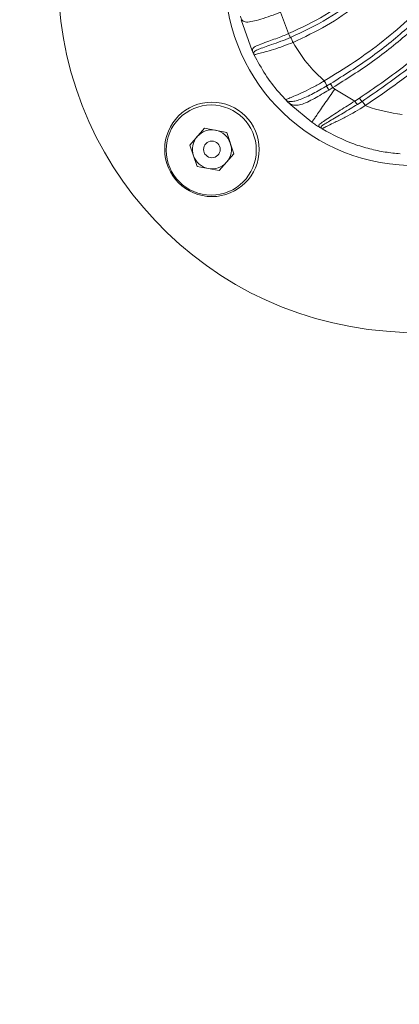
# Model space of a CAD drawing. Units: centimetres. Extents: x -3845 to 8308, y -1419 to 941.
# Drawn here: x 662 to 667, y -133 to -119 of the extents above; entities that cross this region are included whole.
import ezdxf
from ezdxf import colors
from ezdxf.entities.mleader import LeaderData, LeaderLine
from ezdxf.math import Vec2, Vec3

# ---------------------------------------------------------------- set-up
doc = ezdxf.new("R2010")
doc.units = ezdxf.units.CM
doc.header["$MEASUREMENT"] = 0
doc.linetypes.add('SLD-Solid', pattern=[0])
doc.layers.get('0').update_dxf_attribs({"lineweight": 9})
doc.layers.add('EN VORTEX TEXT', color=94, linetype='Continuous', lineweight=9)
doc.layers.add('FR VORTEX TEXT', color=73, linetype='Continuous')
doc.styles.add('Vortex annotative', font='arial.ttf')

msp = doc.modelspace()

# ---------------------------------------------------------------- linework, layer by layer
at = {"linetype": 'SLD-Solid', "lineweight": 18}
for p, q in [((664.9914, -119.3593), (664.8343, -118.9135)), ((665.3963, -118.805), (665.5098, -119.1125)), ((664.9914, -119.3593), (665.0074, -119.3933)), ((665.0138, -119.4038), (665.0074, -119.3934)), ((666.055, -119.8593), (666.1107, -119.8263)), ((666.1399, -119.8838), (666.0831, -119.9178)), ((666.1399, -119.8838), (666.1694, -119.9051)), ((666.1694, -119.9051), (666.4554, -120.0747)), ((666.4552, -120.0749), (666.5217, -120.0327)), ((665.47, -120.0591), (665.477, -120.0649)), ((665.5419, -120.1311), (665.4846, -120.0745)), ((665.8429, -120.3779), (665.5419, -120.1311)), ((666.5586, -120.0804), (666.4914, -120.1232)), ((664.0993, -120.7034), (664.3104, -120.4614)), ((664.3104, -120.4614), (664.6256, -120.5232)), ((665.9498, -120.4487), (665.9664, -120.459)), ((665.9775, -120.4643), (665.9663, -120.459)), ((665.974, -120.4637), (665.9663, -120.459)), ((665.9775, -120.4643), (665.9811, -120.467)), ((665.9871, -120.4716), (665.9835, -120.4695)), ((665.9878, -120.472), (665.9871, -120.4717)), ((665.99, -120.4734), (665.9878, -120.4721)), ((664.6256, -120.5232), (664.7296, -120.827)), ((664.2033, -121.0072), (664.0993, -120.7034)), ((664.7296, -120.827), (664.5185, -121.069)), ((664.5185, -121.069), (664.2033, -121.0072)), ((667.0907, -120.9869), (683.3559, -122.2412)), ((666.9076, -123.3611), (683.1728, -124.6154))]:
    msp.add_line(p, q, dxfattribs=at)
for centre, radius in [((664.4144, -120.7652), 0.6744), ((664.4049, -120.7751), 0.6439), ((664.4144, -120.7652), 0.1191)]:
    msp.add_circle(centre, radius, dxfattribs=at)
for centre, radius, start, end in [((667.2982, -118.2962), 5.08, 175.59038, 265.59038), ((667.2982, -118.2962), 2.6988, 175.59038, 265.59038), ((664.4144, -120.7652), 0.2781, 138.90216, 198.90216), ((664.4144, -120.7652), 0.2781, 78.90216, 138.90216), ((664.4144, -120.7652), 0.2781, 18.90216, 78.90216), ((664.4144, -120.7652), 0.2781, 318.90216, 18.90216), ((664.4144, -120.7652), 0.2781, 198.90216, 258.90216), ((664.4144, -120.7652), 0.2781, 258.90216, 318.90216)]:
    msp.add_arc(centre, radius, start, end, dxfattribs=at)
for points, knots in [([(669.312, -111.6166), (669.312, -111.6166), (669.3293, -111.9672), (669.3773, -112.6677), (669.4469, -113.7177), (669.4713, -114.6721), (669.43, -115.528), (669.3284, -116.2778), (669.1531, -116.99), (668.8937, -117.6513), (668.5634, -118.2551), (668.1601, -118.8107), (667.6892, -119.3076), (667.171, -119.7544), (666.7928, -120.0116), (666.6039, -120.1401)], [0, 0, 0, 0, 0.0000006, 0.1099582, 0.2199369, 0.3297947, 0.4088805, 0.4881132, 0.5670291, 0.6393785, 0.7120242, 0.784371, 0.8561288, 0.9281326, 1, 1, 1, 1]), ([(666.0193, -119.7876), (666.1638, -119.699), (666.4527, -119.5219), (666.8656, -119.2199), (667.2574, -118.8857), (667.6841, -118.4486), (668.0299, -117.9874), (668.2935, -117.5181), (668.515, -117.0275), (668.713, -116.3814), (668.8337, -115.6259), (668.8776, -114.9031), (668.8738, -113.9966), (668.8102, -112.9853), (668.7522, -112.1576), (668.732, -111.7837), (668.7298, -111.7418), (668.7298, -111.7418)], [0, 0, 0, 0, 0.05579319, 0.11157646, 0.16868911, 0.22578289, 0.31335219, 0.35846017, 0.4035699, 0.49091832, 0.58021443, 0.65407584, 0.72799135, 0.87725438, 0.98624036, 0.99999934, 1, 1, 1, 1]), ([(666.5217, -120.0327), (666.7344, -119.8882), (667.1617, -119.5978), (667.7378, -119.0775), (668.2022, -118.5358), (668.5553, -117.9913), (668.815, -117.4669), (669.0143, -116.9154), (669.1716, -116.2813), (669.2708, -115.5667), (669.3083, -114.7805), (669.296, -113.9956), (669.2543, -113.2133), (669.1993, -112.4322), (669.1692, -111.911), (669.1542, -111.6506)], [0, 0, 0, 0, 0.0823494, 0.165489, 0.2488102, 0.3114487, 0.3741134, 0.4368133, 0.4995586, 0.5832989, 0.6669482, 0.7502346, 0.8335288, 0.9168079, 1, 1, 1, 1]), ([(669.2249, -111.6466), (669.24, -111.907), (669.27, -112.4284), (669.3251, -113.2103), (669.3668, -113.9944), (669.379, -114.7819), (669.3402, -115.572), (669.239, -116.2908), (669.0794, -116.9299), (668.8773, -117.4867), (668.614, -118.0166), (668.2563, -118.5669), (667.7865, -119.1145), (667.2045, -119.6403), (666.7732, -119.9342), (666.5586, -120.0804)], [0, 0, 0, 0, 0.0826171, 0.1654093, 0.2483206, 0.3313549, 0.4148082, 0.4985231, 0.5614077, 0.6243444, 0.6873058, 0.7502604, 0.8339684, 0.9174118, 1, 1, 1, 1]), ([(665.5098, -119.1125), (665.6858, -119.0302), (666.0341, -118.8673), (666.4959, -118.523), (666.8976, -118.1189), (667.2353, -117.6594), (667.5123, -117.1608), (667.7346, -116.6344), (667.909, -116.0893), (668.0441, -115.5325), (668.1447, -114.9687), (668.2408, -114.2117), (668.3021, -113.2602), (668.3108, -112.4032), (668.3084, -111.9275), (668.3077, -111.8324), (668.3077, -111.8324)], [0, 0, 0, 0, 0.0703743, 0.1392846, 0.2082097, 0.27713, 0.3460495, 0.4149885, 0.4839856, 0.5528639, 0.6217615, 0.690671, 0.8282569, 0.9656764, 0.9999993, 1, 1, 1, 1]), ([(668.3786, -111.8314), (668.3791, -111.9267), (668.3819, -112.4037), (668.373, -113.2635), (668.3115, -114.2186), (668.2148, -114.9792), (668.1133, -115.5463), (667.9774, -116.1067), (667.8001, -116.6555), (667.5749, -117.1866), (667.2939, -117.6909), (666.9508, -118.1568), (666.5422, -118.5673), (666.072, -118.9178), (665.7171, -119.0841), (665.5376, -119.1681)], [0, 0, 0, 0, 0.034087, 0.1706609, 0.3075415, 0.3761984, 0.4448435, 0.5135809, 0.5824506, 0.6514378, 0.7205774, 0.7898872, 0.8593418, 0.9288654, 1, 1, 1, 1]), ([(668.4669, -111.7982), (668.4669, -111.7982), (668.4689, -112.0858), (668.4702, -112.6621), (668.4484, -113.5264), (668.3872, -114.3883), (668.2706, -115.2423), (668.1006, -116.0028), (667.8882, -116.6655), (667.6478, -117.2298), (667.3428, -117.77), (666.9617, -118.2689), (666.5257, -118.6846), (666.0588, -119.0112), (665.7349, -119.1617), (665.573, -119.237)], [0, 0, 0, 0, 0.0000007, 0.101381, 0.2031117, 0.3046703, 0.4058004, 0.5066754, 0.5789777, 0.6514154, 0.723572, 0.7986417, 0.8736522, 0.9368218, 1, 1, 1, 1]), ([(666.1107, -119.8263), (666.3008, -119.7066), (666.6804, -119.4677), (667.2034, -119.0479), (667.6754, -118.578), (668.0815, -118.0511), (668.4096, -117.4728), (668.6523, -116.8516), (668.8178, -116.2025), (668.8711, -115.7577), (668.8979, -115.5345)], [0, 0, 0, 0, 0.1259788, 0.2515804, 0.3765512, 0.5004594, 0.6254254, 0.7498884, 0.8744533, 1, 1, 1, 1]), ([(668.9509, -115.5414), (668.9245, -115.7674), (668.8719, -116.2178), (668.7055, -116.8754), (668.4607, -117.505), (668.129, -118.0913), (667.7184, -118.6248), (667.2415, -119.0998), (666.7139, -119.5231), (666.3312, -119.7635), (666.1398, -119.8838)], [0, 0, 0, 0, 0.1256526, 0.2504028, 0.3751438, 0.5003889, 0.6244488, 0.7493623, 0.8746509, 1, 1, 1, 1]), ([(665.3963, -118.805), (665.3963, -118.805), (665.3489, -118.8247), (665.2534, -118.8615), (665.1153, -118.9069), (664.9917, -118.9407), (664.8981, -118.9518), (664.8395, -118.9272), (664.8279, -118.8878), (664.8223, -118.8636), (664.8223, -118.8636)], [0, 0, 0, 0, 0.000006, 0.1558386, 0.3106069, 0.4521791, 0.5985837, 0.7682337, 0.999994, 1, 1, 1, 1]), ([(665.0074, -119.3934), (665.0074, -119.3934), (664.9969, -119.3716), (664.9837, -119.3382), (665.0228, -119.2988), (665.108, -119.2625), (665.2475, -119.2134), (665.3871, -119.1622), (665.4821, -119.124), (665.5098, -119.1125), (665.5098, -119.1125)], [0, 0, 0, 0, 0.00000605, 0.23569292, 0.39846016, 0.54602923, 0.68838319, 0.90869939, 0.99999395, 1, 1, 1, 1]), ([(665.5376, -119.1681), (665.492, -119.1865), (665.4011, -119.223), (665.2722, -119.2687), (665.1592, -119.3061), (665.0718, -119.3376), (665.0118, -119.3701), (665.0131, -119.3911), (665.0138, -119.4038)], [0, 0, 0, 0, 0.1596728, 0.318425, 0.4533951, 0.5904018, 0.7517632, 1, 1, 1, 1]), ([(665.573, -119.237), (665.569, -119.2277), (665.561, -119.209), (665.5496, -119.1859), (665.5416, -119.1722), (665.5388, -119.1693), (665.5376, -119.1681)], [0, 0, 0, 0, 0.2750988, 0.5501976, 0.8252964, 1, 1, 1, 1]), ([(665.573, -119.237), (665.573, -119.237), (665.5263, -119.2565), (665.4321, -119.2928), (665.2935, -119.3393), (665.168, -119.375), (665.0719, -119.3996), (665.02, -119.4149), (665.0198, -119.4174), (665.0197, -119.4188)], [0, 0, 0, 0, 0.0000061, 0.1541606, 0.3074023, 0.4551659, 0.5998143, 0.7747244, 1, 1, 1, 1]), ([(665.573, -119.237), (665.6456, -119.3539), (665.7715, -119.5566), (665.9457, -119.7189), (666.0194, -119.7875)], [0, 0, 0, 0, 0.5771164, 1, 1, 1, 1]), ([(665.0197, -119.4188), (665.0195, -119.4183), (665.019, -119.4174), (665.0181, -119.4155), (665.0171, -119.4134), (665.0165, -119.4123), (665.0135, -119.4061), (665.0104, -119.3997), (665.0074, -119.3933)], [0, 0, 0, 0, 0.139125, 0.2781295, 0.2781849, 0.4229694, 0.4236502, 1, 1, 1, 1]), ([(665.0138, -119.4038), (665.015, -119.4073), (665.0162, -119.4111), (665.0178, -119.4148), (665.0185, -119.4163), (665.0193, -119.4179), (665.0196, -119.4185), (665.0197, -119.4188)], [0, 0, 0, 0, 0.5463015, 0.5793942, 0.726533, 0.8632572, 1, 1, 1, 1]), ([(665.4749, -120.0605), (665.4393, -120.0239), (665.3297, -119.9113), (665.1715, -119.6989), (665.0703, -119.5122), (665.0197, -119.4188)], [0, 0, 0, 0, 0.1938839, 0.5967194, 1, 1, 1, 1]), ([(665.4643, -120.0536), (665.4653, -120.0538), (665.4681, -120.0545), (665.4974, -120.0435), (665.5801, -120.0094), (665.6943, -119.9592), (665.8274, -119.8938), (665.9385, -119.8343), (666.0022, -119.7977), (666.0194, -119.7875), (666.0194, -119.7875)], [0, 0, 0, 0, 0.117033, 0.3215401, 0.4679073, 0.6142162, 0.7760497, 0.9389702, 0.9999939, 1, 1, 1, 1]), ([(665.477, -120.0649), (665.4928, -120.0736), (665.5167, -120.0866), (665.5951, -120.077), (665.6736, -120.0559), (665.7639, -120.0175), (665.8913, -119.9531), (665.9897, -119.8967), (666.055, -119.8593)], [0, 0, 0, 0, 0.2541549, 0.3859546, 0.5136567, 0.6367075, 0.7588982, 1, 1, 1, 1]), ([(666.1694, -119.9051), (666.1219, -119.9731), (666.0507, -120.075), (665.9639, -120.1999), (665.9091, -120.279), (665.8716, -120.3335), (665.8434, -120.3753), (665.8431, -120.3769), (665.8429, -120.3779)], [0, 0, 0, 0, 0.2525824, 0.3790165, 0.5000179, 0.6205828, 0.7461805, 1, 1, 1, 1]), ([(666.0194, -119.7875), (666.0246, -119.7966), (666.0351, -119.8148), (666.0474, -119.8388), (666.0537, -119.8535), (666.0547, -119.8578), (666.055, -119.8593)], [0, 0, 0, 0, 0.2831453, 0.5662905, 0.8494358, 1, 1, 1, 1]), ([(666.055, -119.8593), (666.0551, -119.8609), (666.0553, -119.8635), (666.0577, -119.8706), (666.0611, -119.8782), (666.0659, -119.8876), (666.0732, -119.9009), (666.0792, -119.911), (666.0831, -119.9178)], [0, 0, 0, 0, 0.2310279, 0.3688562, 0.5001138, 0.6249045, 0.7496909, 1, 1, 1, 1]), ([(666.1107, -119.8263), (666.1109, -119.8278), (666.1112, -119.8303), (666.1139, -119.8372), (666.1174, -119.8447), (666.1224, -119.854), (666.1298, -119.8671), (666.1358, -119.8771), (666.1398, -119.8838)], [0, 0, 0, 0, 0.2309398, 0.3687579, 0.500111, 0.625065, 0.7499794, 1, 1, 1, 1]), ([(666.0831, -119.9178), (666.0142, -119.9587), (665.9089, -120.0214), (665.7744, -120.0929), (665.6825, -120.1318), (665.6083, -120.139), (665.5353, -120.1228), (665.5047, -120.0937), (665.4846, -120.0746)], [0, 0, 0, 0, 0.2435397, 0.3722382, 0.5049084, 0.6357876, 0.7617812, 1, 1, 1, 1]), ([(666.5586, -120.0804), (666.5576, -120.0801), (666.5559, -120.0795), (666.5515, -120.075), (666.5466, -120.0692), (666.5407, -120.0612), (666.5323, -120.049), (666.526, -120.0393), (666.5217, -120.0327)], [0, 0, 0, 0, 0.2309362, 0.3687547, 0.5001111, 0.625066, 0.7499773, 1, 1, 1, 1]), ([(665.4643, -120.0536), (665.4643, -120.0536), (665.4644, -120.0536), (665.4644, -120.0537), (665.4646, -120.0539), (665.4647, -120.054), (665.465, -120.0543), (665.4654, -120.0548), (665.4662, -120.0555), (665.4677, -120.0569), (665.4691, -120.0583), (665.47, -120.0591)], [0, 0, 0, 0, 0.00231511, 0.00482106, 0.01081616, 0.02579091, 0.05605786, 0.11773172, 0.2424668, 0.49388759, 1, 1, 1, 1]), ([(665.4845, -120.0744), (665.4808, -120.0707), (665.4753, -120.065), (665.4701, -120.0596), (665.4675, -120.0569), (665.4662, -120.0555), (665.4652, -120.0545), (665.4648, -120.0541), (665.4646, -120.0539), (665.4645, -120.0538), (665.4645, -120.0538)], [0, 0, 0, 0, 0.4998131, 0.7496885, 0.8746418, 0.9626247, 0.987352, 0.9950682, 0.9978484, 1, 1, 1, 1]), ([(665.9665, -120.4591), (665.9498, -120.4476), (665.9241, -120.43), (665.9685, -120.3923), (666.0409, -120.3425), (666.1403, -120.2765), (666.2788, -120.1868), (666.3856, -120.119), (666.4555, -120.0747)], [0, 0, 0, 0, 0.2409608, 0.3705291, 0.5052228, 0.6366405, 0.7621914, 1, 1, 1, 1]), ([(666.4917, -120.123), (666.4233, -120.1652), (666.3207, -120.2284), (666.1883, -120.3063), (666.0961, -120.3597), (666.0235, -120.4021), (665.9655, -120.4415), (665.9727, -120.4552), (665.9776, -120.4643)], [0, 0, 0, 0, 0.2495217, 0.3745151, 0.4991268, 0.6234177, 0.7486203, 1, 1, 1, 1]), ([(666.6042, -120.1399), (666.6042, -120.1399), (666.5115, -120.1998), (666.3621, -120.2835), (666.1804, -120.3751), (666.0721, -120.4256), (666.0021, -120.4616), (665.9879, -120.472), (665.9896, -120.4731), (665.9901, -120.4734)], [0, 0, 0, 0, 0.0000055, 0.3049966, 0.4684548, 0.5966466, 0.7264229, 0.9220506, 1, 1, 1, 1]), ([(666.4917, -120.123), (666.4907, -120.1226), (666.4891, -120.122), (666.4848, -120.1175), (666.48, -120.1115), (666.4742, -120.1034), (666.4659, -120.0912), (666.4597, -120.0813), (666.4555, -120.0747)], [0, 0, 0, 0, 0.23098008, 0.36879706, 0.5001111, 0.62502544, 0.74993075, 1, 1, 1, 1]), ([(666.6042, -120.1399), (666.5987, -120.1317), (666.5878, -120.1152), (666.5732, -120.0954), (666.563, -120.0834), (666.5599, -120.0813), (666.5586, -120.0804)], [0, 0, 0, 0, 0.268655, 0.53731, 0.805965, 1, 1, 1, 1]), ([(666.6041, -120.1399), (666.6119, -120.1429), (666.7806, -120.2083), (666.96, -120.239), (667.1312, -120.2683)], [0, 0, 0, 0, 0.0460123, 1, 1, 1, 1]), ([(665.9498, -120.4487), (665.9317, -120.4372), (665.8956, -120.4143), (665.8604, -120.39), (665.8429, -120.3779)], [0, 0, 0, 0, 0.5021159, 1, 1, 1, 1]), ([(667.1029, -120.8286), (667.0318, -120.8214), (666.8859, -120.8066), (666.6652, -120.7591), (666.3565, -120.6674), (666.1383, -120.5519), (665.99, -120.4734)], [0, 0, 0, 0, 0.1818246, 0.3732603, 0.5743074, 1, 1, 1, 1])]:
    msp.add_open_spline(points, degree=3, knots=knots, dxfattribs=at)
for points in [[(665.538, -119.168), (665.5366, -119.1665), (665.5339, -119.1635), (665.5267, -119.1505), (665.5182, -119.1331), (665.5124, -119.1194), (665.5095, -119.1126)], [(665.477, -120.0649), (665.4781, -120.0667), (665.4803, -120.0702), (665.4832, -120.0731), (665.4846, -120.0746)]]:
    msp.add_open_spline(points, degree=3, dxfattribs=at)

# ---------------------------------------------------------------- leaders
at = {"layer": 'EN VORTEX TEXT'}
ml = msp.add_multileader_mtext('Standard', dxfattribs=at)
ml.set_content('\\A1;STEP 4:\\PALTO MANIFOLD TO BE MOUNTED ON SAFESWAP\\PUSING HARDWARE SUPPLIED \\PWITH SAFESWAP.\\PMANIFOLD CONFIGURATION\\POUTLET CONFIGURATION MAY\\PVARY PER PICO PRODUCT', color=256, style='Vortex annotative')
ml.set_leader_properties()
ml.build(insert=Vec2(0, 0))
ml.multileader.update_dxf_attribs({"text_left_attachment_type": 5, "text_right_attachment_type": 5, "dogleg_length": 0, "arrow_head_size": 5.2387, "scale": 22})
ctx = ml.context
ctx.base_point, ctx.scale, ctx.char_height, ctx.arrow_head_size, ctx.landing_gap_size, ctx.plane_origin = Vec3(432.2648, -92.2666), 22, 5.612946, 5.2387, 2.3283, Vec3(1174.5135, -19.0727)
ctx.left_attachment, ctx.right_attachment = 5, 5
notes = []
notes.append((ctx, [(0, (1, 1, 0), (432.2648, -92.2666), (1, 0), 0, [(0, [(348.51, -181.4948)], 0, [])])]))
ctx.mtext.insert, ctx.mtext.width, ctx.mtext.defined_height, ctx.mtext.flow_direction = Vec3(434.5932, -28.7163), 190.652299, 51.8162, 5
ml = msp.add_multileader_mtext('Standard', dxfattribs=at)
ml.set_content('\\A1;STEP 1:^I\\PINSTALLATION JIG 22900.1956 USE JIG\\PTO MARK HOLES FOR CONCRETE INSERT\\PLOCATIONS. REMOVE AFTER HOLES ARE\\PMARKED.\\PAPPROXIAMTELY ALIGN LINES ON INSTALL\\PJIG WITH CENTRE OF HOPS\\PREFER TO PIPING AND ELECTRICAL\\PDRAWING FOR PRODUCT ORIENTATION', color=256, style='Vortex annotative')
ml.set_leader_properties()
ml.build(insert=Vec2(0, 0))
ml.multileader.update_dxf_attribs({"text_left_attachment_type": 5, "text_right_attachment_type": 5, "dogleg_length": 0, "arrow_head_size": 5.2387, "scale": 22})
ctx = ml.context
ctx.base_point, ctx.scale, ctx.char_height, ctx.arrow_head_size, ctx.landing_gap_size, ctx.plane_origin = Vec3(432.6895, -175.355), 22, 5.612946, 5.2387, 2.3283, Vec3(634.1984, -408.9754)
ctx.left_attachment, ctx.right_attachment = 5, 5
notes.append((ctx, [(0, (1, 1, 0), (432.6895, -175.355), (1, 0), 0, [(0, [(391.5739, -190.0835)], 0, [])])]))
ctx.mtext.insert, ctx.mtext.width, ctx.mtext.flow_direction = Vec3(435.0178, -92.9876), 166.748877, 5
ml = msp.add_multileader_mtext('Standard', dxfattribs=at)
ml.set_content('\\A1;STEP 5:\\PASSEMBLE ALTO BODY TO BRACKETS\\PUSING 3/8-16 X 1" LONG HARDWARE PROVIDED', color=256, style='Vortex annotative')
ml.set_leader_properties()
ml.build(insert=Vec2(0, 0))
ml.multileader.update_dxf_attribs({"text_left_attachment_type": 5, "text_right_attachment_type": 5, "dogleg_length": 0, "arrow_head_size": 5.2387, "scale": 22})
ctx = ml.context
ctx.base_point, ctx.scale, ctx.char_height, ctx.arrow_head_size, ctx.landing_gap_size, ctx.plane_origin = Vec3(107.5328, -132.872), 22, 5.612946, 5.2387, 2.3283, Vec3(264.222, -323.4142)
ctx.left_attachment, ctx.right_attachment = 5, 5
notes.append((ctx, [(1, (1, 1, 0), (258.6238, -132.872), (-1, 0), 0, [(0, [(313.7613, -154.9805)], 0, [])])]))
ctx.mtext.insert, ctx.mtext.width, ctx.mtext.flow_direction = Vec3(109.8611, -97.6773), 148.272698, 5
at = {"layer": 'FR VORTEX TEXT'}
ml = msp.add_multileader_mtext('Standard', dxfattribs=at)
ml.set_content("\\A1;ÉTAPE 4:\\PLA NOURRICE DU ALTO EST ASSEMBLÉ SUR L'ANCRAGE SAFESWAP EN UTILSANT LA QUINCAILLERIE FOURNIE AVEC LE SAFESWAP.\\PLA CONFIGURATION DE LA NOURRICE PEUT VARIER\\PSELON LE NOMBRE DE SORTIE D'EAU UTILISE PAR\\PCHAQUE PRODUIT ALTO.", color=256, style='Vortex annotative')
ml.set_leader_properties()
ml.build(insert=Vec2(0, 0))
ml.multileader.update_dxf_attribs({"text_left_attachment_type": 5, "text_right_attachment_type": 5, "dogleg_length": 0, "arrow_head_size": 5.2387, "scale": 22})
ctx = ml.context
ctx.base_point, ctx.scale, ctx.char_height, ctx.arrow_head_size, ctx.landing_gap_size, ctx.plane_origin = Vec3(427.7835, -68.7881), 22, 5.6129464, 5.2387, 2.3283, Vec3(634.0891, 1040.5288)
ctx.left_attachment, ctx.right_attachment = 5, 5
notes.append((ctx, [(0, (1, 1, 0), (427.7835, -68.7881), (1, 0), 0, [(0, [(348.6314, -181.5809)], 0, [])])]))
ctx.mtext.insert, ctx.mtext.width, ctx.mtext.defined_height, ctx.mtext.flow_direction = Vec3(430.1119, -2.596), 222.576668, 51.8162, 5
ml = msp.add_multileader_mtext('Standard', dxfattribs=at)
ml.set_content('\\A1;ÉTAPE 5:\\PMONTER LE ALTO SUR LES SUPPORTS ANCRER SUR LA SURFACE DE BÉTON EN UTILSANT LA\\PQUINCAILLERIE 3/8-16 X 1" DE LONGUEUR FOURNIE.', color=256, style='Vortex annotative')
ml.set_leader_properties()
ml.build(insert=Vec2(0, 0))
ml.multileader.update_dxf_attribs({"text_left_attachment_type": 5, "text_right_attachment_type": 5, "dogleg_length": 0, "arrow_head_size": 5.2387, "scale": 22})
ctx = ml.context
ctx.base_point, ctx.scale, ctx.char_height, ctx.arrow_head_size, ctx.landing_gap_size, ctx.plane_origin = Vec3(83.0299, -133.3114), 22, 5.612946, 5.2387, 2.3283, Vec3(-276.2025, 736.1873)
ctx.left_attachment, ctx.right_attachment = 5, 5
notes.append((ctx, [(1, (1, 1, 0), (231.9998, -133.3114), (-1, 0), 0, [(0, [(314.2394, -154.4493)], 0, [])])]))
ctx.mtext.insert, ctx.mtext.width, ctx.mtext.flow_direction = Vec3(85.3582, -76.5699), 145.050421, 5
ml = msp.add_multileader_mtext('Standard', dxfattribs=at)
ml.set_content("\\A1;ÉTAPE 1:^I\\PUTILISER LE GABARIT D'INSTALLATION 22900.1956\\PQUI VIENT AVEC LE PRODUIT POUR MARQUER LA\\PPOSITION DES TROUS POUR LES INSERTS DE BÉTON.\\PENLIGNER APPROXIMATIVEMENT LES LIGNES SUR LE\\PGABARIT AVEC LES CENTRES DES HOPS\\PENLEVER LE GABARIT APRÈS QUE LES TROUS SOIENT\\PMARQUÉS. RÉFÉRER AU DESSIN DE TUYAUTERIE ET\\PD'ÉLÉCTICITÉ DU PROJET POUR VOIR L'ORIENTATION\\PDU ALTO.", color=256, style='Vortex annotative')
ml.set_leader_properties()
ml.build(insert=Vec2(0, 0))
ml.multileader.update_dxf_attribs({"text_left_attachment_type": 5, "text_right_attachment_type": 5, "dogleg_length": 0, "arrow_head_size": 5.2387, "scale": 22})
ctx = ml.context
ctx.base_point, ctx.scale, ctx.char_height, ctx.arrow_head_size, ctx.landing_gap_size, ctx.plane_origin = Vec3(436.5939, -177.7201), 22, 5.612946, 5.2387, 2.3283, Vec3(93.774, 650.6261)
ctx.left_attachment, ctx.right_attachment = 5, 5
notes.append((ctx, [(0, (1, 1, 0), (436.5939, -177.7201), (1, 0), 0, [(0, [(391.6209, -190.1644)], 0, [])])]))
ctx.mtext.insert, ctx.mtext.width, ctx.mtext.flow_direction = Vec3(438.9222, -79.2095), 357.632, 5
for ctx, leaders in notes:
    for number, flags, end, landing, length, lines in leaders:
        leader = LeaderData()
        leader.index, (leader.has_last_leader_line, leader.has_dogleg_vector, leader.attachment_direction) = number, flags
        leader.last_leader_point, leader.dogleg_vector, leader.dogleg_length = Vec3(end), Vec3(landing), length
        for number, points, colour, breaks in lines:
            line = LeaderLine()
            line.index, line.vertices, line.color, line.breaks = number, Vec3.list(points), colors.encode_raw_color(colour), breaks
            leader.lines.append(line)
        ctx.leaders.append(leader)

doc.saveas('drawing.dxf')
